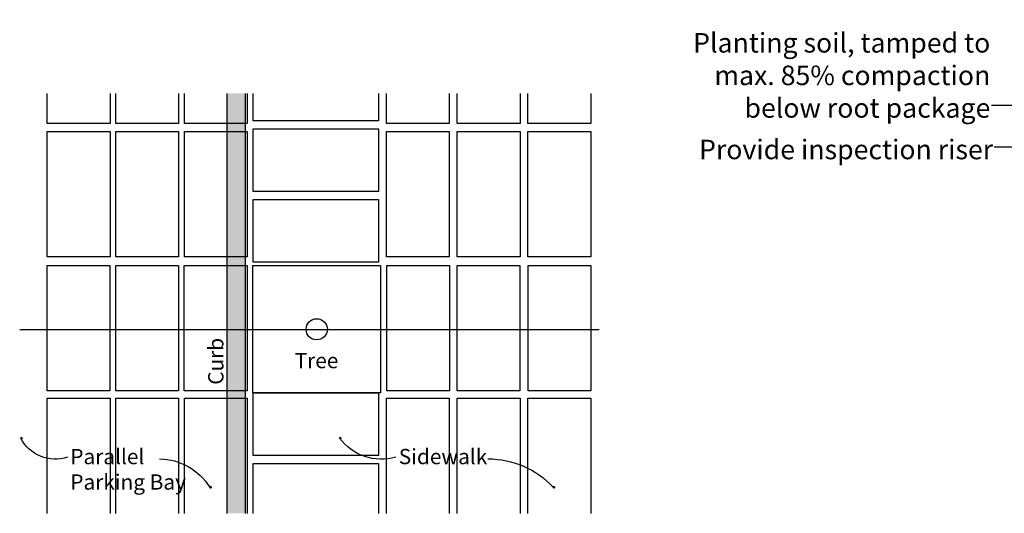
# Model space of a CAD drawing. Units: feet. Extents: x -1189 to 4986, y -72 to 1864.
# Drawn here: x 2759 to 2879, y 515 to 576 of the extents above; entities that cross this region are included whole.
import ezdxf

# ---------------------------------------------------------------- set-up
doc = ezdxf.new("R2010")
doc.units = ezdxf.units.FT
doc.header["$MEASUREMENT"] = 0
for name, color, linetype in [('d-concrete', 2, 'Continuous'), ('d-labels', 2, 'Continuous'), ('d-section-lns', 6, 'Continuous'), ('d-Silva-Cell', 3, 'Continuous'), ('d-tree', 3, 'Continuous')]:
    doc.layers.add(name, color=color, linetype=linetype)
doc.styles.add('Labels', font='ARIAL.TTF', dxfattribs={"height": 2.4})
doc.dimstyles.new('Dimensions$7', dxfattribs={"dimtxt": 2.4, "dimasz": 3, "dimexe": 0.25, "dimexo": 0.25, "dimgap": 0.15, "dimtad": 0, "dimtih": 1, "dimtoh": 1, "dimdec": 0, "dimzin": 2, "dimdsep": 46, "dimtxsty": 'Labels', "dimblk": 'ARCHTICK', "dimcen": 0, "dimdle": 3, "dimclrd": 256, "dimclre": 256, "dimclrt": 2, "dimadec": 0, "dimazin": 0, "dimtfac": 1, "dimtdec": 0, "dimtofl": 0, "dimtmove": 1, "dimatfit": 2, "dimfxl": 0, "dimtolj": 1, "dimtzin": 0, "dimarcsym": 0})

# ---------------------------------------------------------------- blocks, each defined once
blk = doc.blocks.new('_ArchTick')
at = {"color": 0, "linetype": 'ByBlock', "const_width": 0.15}
blk.add_lwpolyline([(-0.5, -0.5), (0.5, 0.5)], dxfattribs=at)

msp = doc.modelspace()

# ---------------------------------------------------------------- hatches: boundary and pattern name
at = {"layer": 'd-concrete'}
h = msp.add_hatch(dxfattribs=at)
h.set_pattern_fill('AR-CONC', color=256, scale=0.2, style=0)
h.set_pattern_definition([(50, (0, 0), (1.43452037, -0.12550427), [0.15, -1.65]), (355, (0, 0), (-0.2775027, 1.5043843), [0.12, -1.32]), (100.4514, (0.1195, -0.0105), (1.15701876, 1.3788791), [0.1274804, -1.4022842]), (46.1842, (0, 0.4), (2.1344821, -0.331038), [0.225, -2.475]), (96.6356, (0.1779, 0.3724), (1.8693254, 1.9482357), [0.1912206, -2.103426]), (351.1842, (0, 0.4), (1.8693239, 1.9482372), [0.18, -1.98]), (21, (0.2, 0.3), (1.1938141, -0.8052378), [0.15, -1.65]), (326, (0.2, 0.3), (0.4866307, 1.4503001), [0.12, -1.32]), (71.4514, (0.2995, 0.2329), (1.68044526, 0.645061), [0.1274804, -1.4022842]), (37.5, (0, 0), (0.02431971, 0.66578771), [0, -1.304, 0, -1.34, 0, -1.325]), (7.5, (0, 0), (0.52613907, 0.78882342), [0, -0.764, 0, -1.274, 0, -0.505]), (327.5, (-0.446, 0), (1.06764487, -0.04510974), [0, -0.5, 0, -1.56, 0, -2.07]), (317.5, (-0.646, 0), (1.16637234, 0.20020996), [0, -0.65, 0, -1.036, 0, -1.47])])
h.paths.add_polyline_path([(2784.12, 514.99), (2786.34, 514.99), (2786.34, 566.56), (2784.12, 566.56)])

# ---------------------------------------------------------------- linework, layer by layer
at = {"layer": 'd-concrete', "color": 4}
for points in [[(2784.12, 514.99), (2784.12, 566.56)], [(2786.34, 514.99), (2786.34, 566.56)]]:
    msp.add_lwpolyline(points, dxfattribs=at)
at = {"layer": 'd-labels', "const_width": 0.156}
for points in [[(2758.78, 524.23, 1), (2758.94, 524.23, 1)], [(2797.91, 524.23, 1), (2798.07, 524.23, 1)], [(2781.99, 518.19, 1), (2782.15, 518.19, 1)], [(2824.14, 518.19, 1), (2824.3, 518.19, 1)]]:
    msp.add_lwpolyline(points, format="xyb", close=True, dxfattribs=at)
at = {"layer": 'd-labels'}
for points in [[(2764.5, 521.88, -0.368557), (2758.77, 524.23, -0.293468)], [(2804.82, 521.88, -0.3122), (2797.89, 524.23, -0.293468)], [(2775.8, 521.68, -0.25698), (2781.97, 518.19, -0.592112)], [(2816.12, 521.68, -0.208839), (2824.12, 518.19, -0.592112)]]:
    msp.add_lwpolyline(points, format="xyb", dxfattribs=at)
at = {"layer": 'd-section-lns'}
msp.add_lwpolyline([(2829.76, 537.53), (2758.64, 537.52)], dxfattribs=at)
at = {"layer": 'd-Silva-Cell'}
for points in [[(2769.73, 566.56), (2769.73, 562.87), (2762.03, 562.87), (2762.03, 566.56)], [(2778.15, 566.56), (2778.15, 562.87), (2770.45, 562.87), (2770.45, 566.56)], [(2786.57, 566.56), (2786.57, 562.87), (2778.86, 562.87), (2778.86, 566.56)], [(2802.69, 566.56), (2802.69, 563.2), (2787.28, 563.2), (2787.28, 566.56)], [(2811.37, 566.56), (2811.37, 562.87), (2803.66, 562.87), (2803.66, 566.56)], [(2820.05, 566.56), (2820.05, 562.87), (2812.35, 562.87), (2812.35, 566.56)], [(2828.73, 566.56), (2828.73, 562.87), (2821.03, 562.87), (2821.03, 566.56)], [(2762.03, 514.99), (2762.03, 529.13), (2769.73, 529.13), (2769.73, 514.99)], [(2770.45, 514.99), (2770.45, 529.13), (2778.15, 529.13), (2778.15, 514.99)], [(2778.86, 514.99), (2778.86, 529.13), (2786.57, 529.13), (2786.57, 514.99)], [(2803.66, 514.99), (2803.66, 529.13), (2811.37, 529.13), (2811.37, 514.99)], [(2812.35, 514.99), (2812.35, 529.13), (2820.05, 529.13), (2820.05, 514.99)], [(2821.03, 514.99), (2821.03, 529.13), (2828.73, 529.13), (2828.73, 514.99)], [(2787.28, 514.99), (2787.28, 521.1), (2802.69, 521.1), (2802.69, 514.99)]]:
    msp.add_lwpolyline(points, dxfattribs=at)
for points in [[(2787.28, 562.22), (2802.69, 562.22), (2802.69, 554.52), (2787.28, 554.52)], [(2762.03, 546.49), (2762.03, 561.89), (2769.73, 561.89), (2769.73, 546.49)], [(2770.45, 546.49), (2770.45, 561.89), (2778.15, 561.89), (2778.15, 546.49)], [(2778.86, 546.49), (2778.86, 561.89), (2786.57, 561.89), (2786.57, 546.49)], [(2803.66, 546.49), (2803.66, 561.89), (2811.37, 561.89), (2811.37, 546.49)], [(2812.35, 546.49), (2812.35, 561.89), (2820.05, 561.89), (2820.05, 546.49)], [(2821.03, 546.49), (2821.03, 561.89), (2828.73, 561.89), (2828.73, 546.49)], [(2787.28, 553.54), (2802.69, 553.54), (2802.69, 545.84), (2787.28, 545.84)], [(2762.01, 530.03), (2762.01, 545.43), (2769.71, 545.43), (2769.71, 530.03)], [(2770.42, 530.03), (2770.42, 545.43), (2778.13, 545.43), (2778.13, 530.03)], [(2778.84, 530.03), (2778.84, 545.43), (2786.54, 545.43), (2786.54, 530.03)], [(2803.7, 530.03), (2803.7, 545.43), (2811.4, 545.43), (2811.4, 530.03)], [(2812.34, 530.03), (2812.34, 545.43), (2820.04, 545.43), (2820.04, 530.03)], [(2821.06, 530.03), (2821.06, 545.43), (2828.76, 545.43), (2828.76, 530.03)], [(2787.28, 529.78), (2802.69, 529.78), (2802.69, 522.08), (2787.28, 522.08)]]:
    msp.add_lwpolyline(points, close=True, dxfattribs=at)
at = {"layer": 'd-tree'}
msp.add_lwpolyline([(2787.27, 529.78), (2787.27, 545.43), (2802.93, 545.43), (2802.93, 529.78), (2787.27, 529.78)], dxfattribs=at)
msp.add_circle((2795.1, 537.6), 1.3, dxfattribs=at)

# ---------------------------------------------------------------- texts
at = {"layer": 'd-labels', "color": 2, "style": 'Labels'}
for s, insert, char_height, attachment_point in [('\\A1;Planting soil, tamped to \\Pmax. 85% compaction \\Pbelow root package', (2877.78, 563.58), 2.4, 9), ('\\A1;Provide inspection riser', (2878.12, 558.48), 2.4, 9), ('\\A1;Tree', (2792.39, 534.69), 1.875, 1), ('\\A1;Parallel \\PParking Bay', (2764.85, 522.9), 1.875, 1), ('\\A1;Sidewalk', (2805.17, 522.9), 1.875, 1)]:
    msp.add_mtext(s, dxfattribs=dict(at, insert=insert, char_height=char_height, attachment_point=attachment_point))
at = {"layer": 'd-labels', "color": 2, "insert": (2781.77, 530.78), "char_height": 1.875, "attachment_point": 1, "rotation": 90, "style": 'Labels'}
msp.add_mtext('\\A1;Curb', dxfattribs=at)

# ---------------------------------------------------------------- leaders
at = {"layer": 'd-labels', "annotation_type": 0, "has_hookline": 1, "hookline_direction": 1}
for points, text_width in [([(2922.12, 596.69), (2886.39, 559.96), (2878.27, 559.95)], 34.63), ([(2902.9, 592.6), (2884.3, 565.08), (2877.93, 565.08)], 34.47)]:
    msp.add_leader(points, dimstyle='Dimensions$7', dxfattribs=dict(at, text_width=text_width))

doc.saveas('drawing.dxf')
